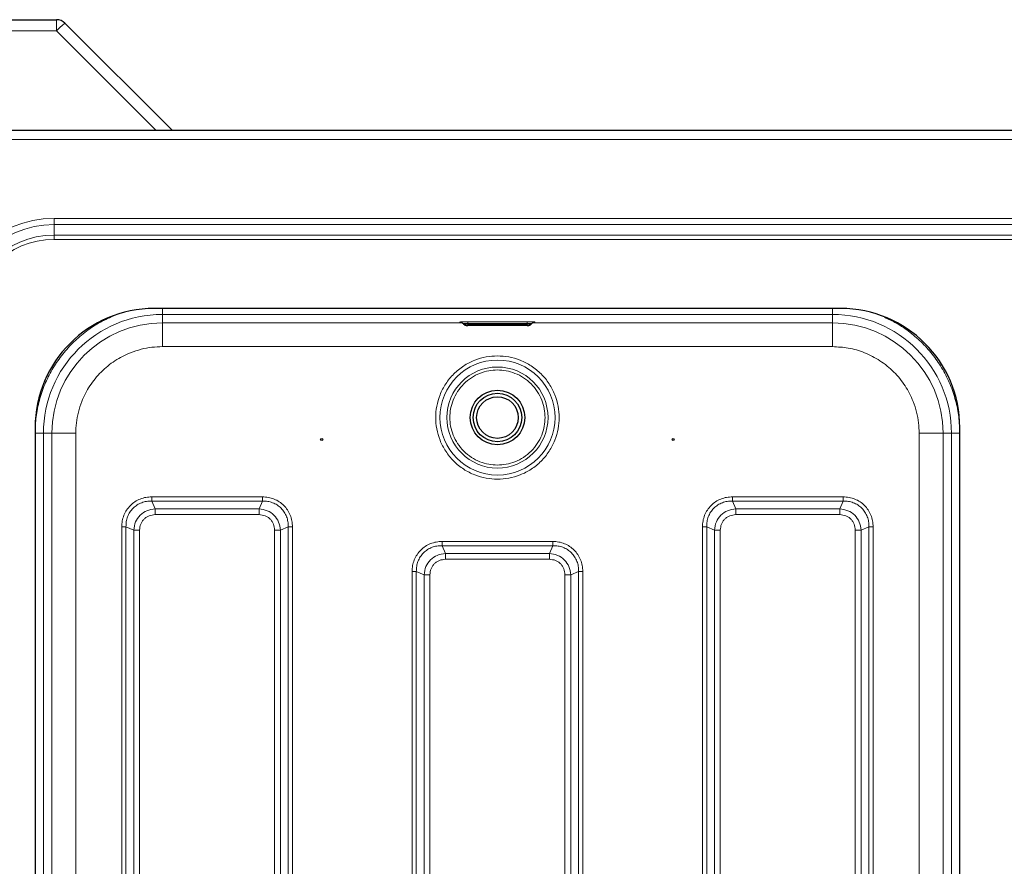
# Model space of a CAD drawing. Units: millimetres. Extents: x 0 to 210, y 0 to 297.
# Drawn here: x 38 to 55, y 177 to 192 of the extents above; entities that cross this region are included whole.
import ezdxf

# ---------------------------------------------------------------- set-up
doc = ezdxf.new("R2010")
doc.units = ezdxf.units.MM

msp = doc.modelspace()

# ---------------------------------------------------------------- linework, layer by layer
at = {"color": 7, "linetype": 'Continuous', "lineweight": 25}
for p, q in [((34.0365, 191.68093), (38.75366, 191.68093)), ((38.89508, 191.62236), (40.699, 189.81843)), ((109.11115, 189.81843), (34.26185, 189.81843)), ((51.919, 186.82843), (40.394, 186.82843)), ((45.57837, 186.57696), (45.58858, 186.56675)), ((46.6565, 186.54035), (45.6565, 186.54035)), ((46.72442, 186.56675), (46.73463, 186.57695)), ((38.394, 184.82843), (38.394, 163.13343)), ((53.919, 163.13343), (53.919, 184.82843))]:
    msp.add_line(p, q, dxfattribs=at)
at = {"color": 8, "linetype": 'Continuous', "lineweight": 18}
for p, q in [((38.75366, 191.68093), (38.75366, 191.4914)), ((38.75366, 191.4914), (34.0365, 191.4914)), ((40.42663, 189.81843), (38.75366, 191.4914)), ((109.0115, 189.66843), (34.3615, 189.66843)), ((104.6615, 188.34307), (38.7115, 188.34307)), ((38.7115, 188.237), (38.7115, 188.34307)), ((38.7115, 188.237), (104.6615, 188.237)), ((38.7115, 188.237), (38.7115, 188.06022)), ((104.6615, 188.06022), (38.7115, 188.06022)), ((38.7115, 187.98951), (38.7115, 188.06022)), ((38.7115, 187.98951), (104.6615, 187.98951)), ((40.53091, 186.82843), (40.53091, 186.72901)), ((51.78209, 186.72901), (40.53091, 186.72901)), ((40.53091, 186.72901), (40.53095, 186.58697)), ((51.78205, 186.58697), (51.78209, 186.72901)), ((40.53095, 186.58697), (45.56484, 186.58697)), ((40.53095, 186.18701), (40.53095, 186.58697)), ((45.6565, 186.60227), (46.6565, 186.60227)), ((45.6565, 186.57806), (45.6565, 186.60227)), ((46.6565, 186.57806), (45.6565, 186.57806)), ((45.6565, 186.57806), (45.6565, 186.56771)), ((45.6565, 186.56771), (46.6565, 186.56771)), ((45.6565, 186.56771), (45.6565, 186.54046)), ((45.6565, 186.54046), (46.6565, 186.54046)), ((46.6565, 186.60227), (46.6565, 186.57806)), ((46.6565, 186.56771), (46.6565, 186.57806)), ((46.6565, 186.54046), (46.6565, 186.56771)), ((46.74893, 186.58697), (51.78205, 186.58697)), ((40.53095, 186.18701), (51.78205, 186.18701)), ((38.53342, 163.23034), (38.53342, 184.73152)), ((38.67547, 184.73148), (38.53342, 184.73152)), ((38.67547, 163.23039), (38.67547, 184.73148)), ((39.07543, 163.23039), (39.07543, 184.73148)), ((53.23758, 163.23039), (53.23758, 184.73148)), ((53.77958, 184.73152), (53.63754, 184.73148)), ((53.63754, 184.73148), (53.63754, 163.23039)), ((53.77958, 163.23034), (53.77958, 184.73152)), ((53.91957, 184.73152), (53.77958, 184.73152)), ((40.4087, 183.46351), (40.35322, 183.59321)), ((42.20979, 183.59321), (40.35322, 183.59321)), ((42.20976, 183.66392), (40.35325, 183.66392)), ((42.20979, 183.59321), (42.15431, 183.46351)), ((50.1587, 183.46351), (50.10322, 183.59321)), ((51.95979, 183.59321), (50.10322, 183.59321)), ((51.95976, 183.66392), (50.10325, 183.66392)), ((51.95979, 183.59321), (51.9043, 183.46351)), ((42.15431, 183.46351), (40.4087, 183.46351)), ((40.4087, 183.36451), (42.15431, 183.36451)), ((51.9043, 183.46351), (50.1587, 183.46351)), ((50.1587, 183.36451), (51.9043, 183.36451)), ((39.84852, 183.15918), (39.84852, 164.80268)), ((39.91922, 183.15922), (40.04893, 183.10374)), ((39.91922, 183.15922), (39.91922, 164.80265)), ((40.04893, 183.10374), (40.04893, 164.85813)), ((40.14792, 164.85813), (40.14792, 183.10374)), ((42.41508, 183.10374), (42.41508, 164.85813)), ((42.51408, 183.10374), (42.64378, 183.15922)), ((42.51408, 164.85813), (42.51408, 183.10374)), ((42.64378, 164.80265), (42.64378, 183.15922)), ((42.71449, 164.80268), (42.71449, 183.15919)), ((49.59852, 183.15918), (49.59852, 164.80269)), ((49.66922, 183.15922), (49.79893, 183.10374)), ((49.66922, 183.15922), (49.66922, 164.80265)), ((49.79893, 183.10374), (49.79893, 164.85813)), ((49.89792, 164.85813), (49.89792, 183.10374)), ((52.16508, 183.10374), (52.16508, 164.85813)), ((52.26408, 183.10374), (52.39378, 183.15922)), ((52.26408, 164.85813), (52.26408, 183.10374)), ((52.39378, 164.80265), (52.39378, 183.15922)), ((52.46449, 164.80269), (52.46449, 183.15919)), ((45.2837, 182.71351), (45.22821, 182.84321)), ((47.08479, 182.84321), (45.22821, 182.84321)), ((47.08476, 182.91392), (45.22825, 182.91392)), ((47.08479, 182.84321), (47.0293, 182.71351)), ((47.0293, 182.71351), (45.2837, 182.71351)), ((45.2837, 182.61451), (47.0293, 182.61451)), ((44.72352, 182.40918), (44.72352, 164.80268)), ((44.79422, 182.40922), (44.92393, 182.35374)), ((44.79422, 182.40922), (44.79422, 164.80265)), ((44.92393, 182.35374), (44.92393, 164.85813)), ((45.02292, 164.85813), (45.02292, 182.35374)), ((47.29008, 182.35374), (47.29008, 164.85813)), ((47.38908, 182.35374), (47.51878, 182.40922)), ((47.38908, 164.85813), (47.38908, 182.35374)), ((47.51878, 164.80265), (47.51878, 182.40922)), ((47.58949, 164.80268), (47.58949, 182.40919))]:
    msp.add_line(p, q, dxfattribs=at)
at = {"color": 8, "linetype": 'Continuous', "lineweight": 18, "flags": 128}
for points in [[(45.58858, 186.56675), (45.58857, 186.56676), (45.59374, 186.56712), (45.60847, 186.56743), (45.63051, 186.56764), (45.6565, 186.56771)], [(46.73463, 186.57695), (46.73464, 186.57697), (46.72869, 186.57739), (46.71175, 186.57774), (46.6864, 186.57797), (46.6565, 186.57806)], [(46.6565, 186.56771), (46.6825, 186.56764), (46.70454, 186.56743), (46.71926, 186.56712), (46.72443, 186.56676), (46.72442, 186.56675)]]:
    msp.add_lwpolyline(points, dxfattribs=at)
at = {"color": 8, "linetype": 'Continuous', "lineweight": 18}
for radius in [0.96624, 0.84897]:
    msp.add_circle((46.1565, 184.99593), radius, dxfattribs=at)
at = {"color": 7, "linetype": 'Continuous', "lineweight": 25}
for centre, radius in [((46.1565, 184.99593), 0.4575), ((46.1565, 184.99593), 0.4075), ((46.1565, 184.99593), 0.35), ((43.2065, 184.62697), 0.01875), ((49.1065, 184.62697), 0.01875)]:
    msp.add_circle(centre, radius, dxfattribs=at)
for centre, radius, start, end in [((38.75366, 191.48093), 0.2, 45, 90), ((40.394, 184.82843), 2, 90, 180), ((51.919, 184.82843), 2, 0, 90)]:
    msp.add_arc(centre, radius, start, end, dxfattribs=at)
at = {"color": 8, "linetype": 'Continuous', "lineweight": 18}
for centre, radius, start, end in [((39.69798, 190.61343), 1.28941, 128.512786, 137.085316), ((38.7115, 186.58093), 1.76213, 90, 180), ((38.7115, 186.58093), 1.65607, 90, 180), ((38.7115, 186.58093), 1.47929, 90, 180), ((38.7115, 186.58093), 1.40858, 90, 180), ((40.53091, 184.73152), 1.99749, 90.000003, 179.995385), ((51.78209, 184.73152), 1.99749, 0.004615, 89.999997), ((40.53095, 184.73148), 1.85549, 90.000003, 179.995385), ((51.78205, 184.73148), 1.85549, 0.004615, 89.999997)]:
    msp.add_arc(centre, radius, start, end, dxfattribs=at)
for points, knots in [([(51.78209, 186.82843), (51.78209, 186.8242), (51.78209, 186.80207), (51.78209, 186.7687), (51.78209, 186.7359), (51.78209, 186.73131), (51.78209, 186.72901)], [0, 0, 0, 0, 0.07305896, 0.38204016, 0.69101999, 1, 1, 1, 1]), ([(38.39344, 184.73152), (38.39689, 184.82385), (38.40384, 185.0095), (38.46025, 185.28458), (38.55028, 185.55187), (38.67537, 185.80494), (38.83143, 186.03785), (39.01521, 186.24728), (39.22473, 186.43057), (39.45399, 186.58684), (39.62135, 186.66385), (39.70387, 186.70181)], [0, 0, 0, 0, 0.110434083, 0.222071271, 0.334678391, 0.447276318, 0.55891582, 0.669357066, 0.77978819, 0.891428027, 1, 1, 1, 1]), ([(53.91957, 184.73152), (53.91611, 184.82385), (53.90917, 185.00951), (53.85275, 185.2846), (53.76272, 185.55188), (53.63763, 185.80496), (53.48156, 186.03785), (53.29781, 186.24735), (53.08815, 186.43038), (52.87319, 186.57811), (52.7212, 186.64853), (52.65393, 186.6797)], [0, 0, 0, 0, 0.11268473, 0.22659765, 0.34148532, 0.45638251, 0.57029257, 0.68297012, 0.79565714, 0.90956753, 1, 1, 1, 1]), ([(45.55386, 186.59923), (45.54585, 186.59937), (45.52689, 186.59971), (45.51856, 186.6004), (45.52874, 186.60113), (45.55386, 186.60165), (45.58104, 186.60197), (45.61243, 186.6022), (45.63898, 186.60225), (45.6565, 186.60227)], [0, 0, 0, 0, 0.12863065, 0.3041012, 0.47956941, 0.64960446, 0.73851245, 0.82751054, 1, 1, 1, 1]), ([(45.6565, 186.57806), (45.64629, 186.57804), (45.62588, 186.57801), (45.59958, 186.57775), (45.5833, 186.5774), (45.57639, 186.5771), (45.5785, 186.57696), (45.57858, 186.57695)], [0, 0, 0, 0, 0.24778816, 0.49558801, 0.74337681, 0.99117045, 1, 1, 1, 1]), ([(45.6565, 186.54035), (45.65594, 186.54035), (45.65481, 186.54035), (45.65364, 186.54036), (45.65291, 186.54037), (45.65237, 186.54038), (45.65216, 186.5404), (45.65226, 186.54042), (45.65257, 186.54043), (45.65324, 186.54044), (45.6541, 186.54045), (45.65509, 186.54046), (45.65593, 186.54046), (45.6565, 186.54046)], [0, 0, 0, 0, 0.12379787, 0.24929591, 0.31223279, 0.3732863, 0.49955346, 0.56242286, 0.62344666, 0.749796, 0.81312259, 0.8744484, 1, 1, 1, 1]), ([(46.6565, 186.60227), (46.67402, 186.60225), (46.70057, 186.6022), (46.73195, 186.60197), (46.75913, 186.60165), (46.78427, 186.60113), (46.79442, 186.6004), (46.78627, 186.59972), (46.76767, 186.59938), (46.75997, 186.59924)], [0, 0, 0, 0, 0.17335092, 0.26270468, 0.35214548, 0.52302973, 0.69937428, 0.87572118, 1, 1, 1, 1]), ([(51.78205, 186.18701), (51.78205, 186.23896), (51.78205, 186.34286), (51.78205, 186.47433), (51.78205, 186.56709), (51.78205, 186.58034), (51.78205, 186.58697)], [0, 0, 0, 0, 0.25000066, 0.49999975, 0.7499995, 1, 1, 1, 1]), ([(39.07543, 184.73148), (39.07751, 184.79065), (39.08175, 184.91081), (39.1167, 185.09095), (39.16959, 185.25569), (39.23636, 185.40218), (39.3363, 185.57333), (39.46283, 185.72909), (39.61156, 185.86325), (39.73222, 185.95129), (39.86026, 186.02609), (40.00672, 186.09284), (40.17148, 186.14573), (40.35161, 186.18068), (40.47178, 186.18492), (40.53095, 186.18701)], [0, 0, 0, 0, 0.077640756, 0.157689722, 0.239993669, 0.30432733, 0.368672206, 0.499911941, 0.565614676, 0.631328576, 0.695662209, 0.760006207, 0.842300453, 0.922354706, 1, 1, 1, 1]), ([(53.23758, 184.73148), (53.23549, 184.79065), (53.23125, 184.91083), (53.1963, 185.09096), (53.1434, 185.25571), (53.07666, 185.40218), (53.00185, 185.53022), (52.91382, 185.65087), (52.77966, 185.79961), (52.6239, 185.9261), (52.45274, 186.02615), (52.27778, 186.10546), (52.05367, 186.17263), (51.87082, 186.18231), (51.78205, 186.18701)], [0, 0, 0, 0, 0.07766139, 0.15773122, 0.2400416, 0.30439913, 0.3687451, 0.43447205, 0.50018757, 0.63145399, 0.69581164, 0.76015781, 0.88356616, 1, 1, 1, 1]), ([(46.1565, 186.03224), (46.0933, 186.02887), (45.9631, 186.02195), (45.76996, 185.96429), (45.58423, 185.86868), (45.41852, 185.73392), (45.30595, 185.59533), (45.23477, 185.47345), (45.17804, 185.34889), (45.13213, 185.18932), (45.1144, 184.99594), (45.13215, 184.80253), (45.18767, 184.60939), (45.28389, 184.42367), (45.41848, 184.25794), (45.55711, 184.14541), (45.67898, 184.07416), (45.80355, 184.0177), (45.96312, 183.96987), (46.0933, 183.96298), (46.1565, 183.95963)], [0, 0, 0, 0, 0.05824918, 0.11998603, 0.18429023, 0.24995876, 0.31562775, 0.34781675, 0.38001415, 0.44175161, 0.49999994, 0.55824849, 0.61998573, 0.68428962, 0.74995861, 0.81562713, 0.84781668, 0.88001399, 0.94175084, 1, 1, 1, 1]), ([(46.1565, 183.95963), (46.21971, 183.963), (46.34991, 183.96992), (46.54305, 184.02758), (46.72877, 184.12319), (46.89449, 184.25795), (47.00705, 184.39654), (47.07824, 184.51841), (47.13496, 184.64298), (47.18088, 184.80255), (47.1986, 184.99593), (47.18086, 185.18934), (47.12534, 185.38248), (47.02912, 185.5682), (46.89452, 185.73393), (46.75589, 185.84646), (46.63402, 185.91771), (46.50945, 185.97417), (46.34989, 186.022), (46.2197, 186.02889), (46.1565, 186.03224)], [0, 0, 0, 0, 0.05824834, 0.1199853, 0.18428972, 0.24995835, 0.31562745, 0.34781654, 0.38001402, 0.44175148, 0.50000005, 0.55824839, 0.61998608, 0.68429007, 0.74995918, 0.81562781, 0.84781741, 0.88001468, 0.94175164, 1, 1, 1, 1]), ([(46.1565, 185.79486), (46.10778, 185.79227), (46.0074, 185.78693), (45.8585, 185.74248), (45.71532, 185.66877), (45.58755, 185.56486), (45.48376, 185.43713), (45.40959, 185.29393), (45.36678, 185.14504), (45.35311, 184.99593), (45.36678, 184.84683), (45.40959, 184.69793), (45.48376, 184.55474), (45.58755, 184.42701), (45.71532, 184.32309), (45.8585, 184.24939), (46.0074, 184.20494), (46.10778, 184.1996), (46.1565, 184.19701)], [0, 0, 0, 0, 0.0582581, 0.12000634, 0.18432059, 0.25000055, 0.31568004, 0.37999428, 0.44174211, 0.49999986, 0.55825791, 0.62000546, 0.68431996, 0.74999945, 0.81567941, 0.87999366, 0.9417419, 1, 1, 1, 1]), ([(46.1565, 184.19701), (46.20523, 184.1996), (46.3056, 184.20494), (46.4545, 184.24939), (46.59769, 184.32309), (46.72545, 184.42701), (46.82924, 184.55474), (46.90342, 184.69793), (46.94622, 184.84683), (46.9599, 184.99593), (46.94622, 185.14504), (46.90342, 185.29394), (46.82924, 185.43713), (46.72545, 185.56486), (46.59769, 185.66878), (46.4545, 185.74248), (46.3056, 185.78693), (46.20523, 185.79227), (46.1565, 185.79486)], [0, 0, 0, 0, 0.05825709, 0.12000551, 0.18431995, 0.24999964, 0.31567933, 0.3799943, 0.44174186, 0.50000014, 0.55825811, 0.62000597, 0.68432067, 0.75000036, 0.81568005, 0.87999449, 0.94174291, 1, 1, 1, 1]), ([(38.39344, 184.73152), (38.41162, 184.73152), (38.44799, 184.73152), (38.494, 184.73152), (38.52647, 184.73152), (38.53111, 184.73152), (38.53342, 184.73152)], [0, 0, 0, 0, 0.25000075, 0.49999747, 0.74999859, 1, 1, 1, 1]), ([(38.67547, 184.73148), (38.68209, 184.73148), (38.69534, 184.73148), (38.78811, 184.73148), (38.91957, 184.73148), (39.02348, 184.73148), (39.07543, 184.73148)], [0, 0, 0, 0, 0.249999537, 0.500000348, 0.749998127, 1, 1, 1, 1]), ([(53.23758, 184.73148), (53.28953, 184.73148), (53.39343, 184.73148), (53.5249, 184.73148), (53.61766, 184.73148), (53.63091, 184.73148), (53.63754, 184.73148)], [0, 0, 0, 0, 0.24999961, 0.49999883, 0.74999937, 1, 1, 1, 1]), ([(40.35325, 183.66392), (40.31994, 183.66219), (40.25345, 183.65873), (40.15721, 183.62986), (40.06837, 183.58408), (39.99087, 183.52078), (39.9278, 183.44318), (39.88228, 183.35443), (39.85366, 183.2585), (39.85023, 183.19232), (39.84852, 183.15918)], [0, 0, 0, 0, 0.1255477, 0.25055981, 0.37583984, 0.50071382, 0.62552701, 0.75056051, 0.87513283, 1, 1, 1, 1]), ([(40.35322, 183.59321), (40.32339, 183.5925), (40.26564, 183.59113), (40.18137, 183.56786), (40.10454, 183.52958), (40.03717, 183.47527), (39.98286, 183.40789), (39.94458, 183.33107), (39.92131, 183.2468), (39.91993, 183.18905), (39.91922, 183.15922)], [0, 0, 0, 0, 0.12929279, 0.25035098, 0.37651509, 0.4999999, 0.62348336, 0.7496494, 0.8707084, 1, 1, 1, 1]), ([(40.35325, 183.66392), (40.35325, 183.65737), (40.35324, 183.64428), (40.35324, 183.62544), (40.35323, 183.60789), (40.35322, 183.5981), (40.35322, 183.59321)], [0, 0, 0, 0, 0.2499961, 0.4999948, 0.75000068, 1, 1, 1, 1]), ([(42.20976, 183.66392), (42.20976, 183.65737), (42.20977, 183.64428), (42.20977, 183.62544), (42.20978, 183.60789), (42.20979, 183.5981), (42.20979, 183.59321)], [0, 0, 0, 0, 0.249996104, 0.49999481, 0.750000689, 1, 1, 1, 1]), ([(42.71449, 183.15919), (42.71269, 183.1933), (42.70913, 183.26104), (42.67927, 183.35772), (42.63356, 183.44561), (42.57132, 183.52133), (42.49548, 183.58345), (42.40762, 183.62896), (42.31117, 183.65861), (42.24372, 183.66214), (42.20976, 183.66392)], [0, 0, 0, 0, 0.12851187, 0.25524592, 0.37839168, 0.50049192, 0.62264512, 0.74584418, 0.87203476, 1, 1, 1, 1]), ([(42.64378, 183.15922), (42.64307, 183.18905), (42.64169, 183.2468), (42.61843, 183.33107), (42.58015, 183.4079), (42.52584, 183.47527), (42.45846, 183.52958), (42.38164, 183.56786), (42.29737, 183.59113), (42.23961, 183.5925), (42.20979, 183.59321)], [0, 0, 0, 0, 0.129290736, 0.25035173, 0.376512908, 0.500000709, 0.623483447, 0.749648964, 0.870707366, 1, 1, 1, 1]), ([(50.10325, 183.66392), (50.06994, 183.66219), (50.00346, 183.65873), (49.90722, 183.62986), (49.81838, 183.58408), (49.74087, 183.52078), (49.6778, 183.44318), (49.63228, 183.35443), (49.60366, 183.2585), (49.60023, 183.19232), (49.59852, 183.15918)], [0, 0, 0, 0, 0.12554876, 0.25055981, 0.37583442, 0.5007105, 0.62552363, 0.75055715, 0.87512972, 1, 1, 1, 1]), ([(50.10322, 183.59321), (50.07339, 183.5925), (50.01564, 183.59113), (49.93137, 183.56786), (49.85454, 183.52958), (49.78717, 183.47527), (49.73286, 183.40789), (49.69457, 183.33107), (49.67131, 183.2468), (49.66993, 183.18905), (49.66922, 183.15922)], [0, 0, 0, 0, 0.12928827, 0.25035079, 0.37651819, 0.50000155, 0.62347968, 0.74965334, 0.87071062, 1, 1, 1, 1]), ([(50.10325, 183.66392), (50.10325, 183.65737), (50.10324, 183.64428), (50.10323, 183.62544), (50.10323, 183.60789), (50.10322, 183.5981), (50.10322, 183.59321)], [0, 0, 0, 0, 0.24999593, 0.50000355, 0.75000086, 1, 1, 1, 1]), ([(51.95976, 183.66392), (51.95976, 183.65737), (51.95977, 183.64428), (51.95977, 183.62544), (51.95978, 183.60789), (51.95979, 183.5981), (51.95979, 183.59321)], [0, 0, 0, 0, 0.25000529, 0.50000373, 0.75000095, 1, 1, 1, 1]), ([(52.46449, 183.15919), (52.46269, 183.1933), (52.45913, 183.26104), (52.42927, 183.35772), (52.38355, 183.44562), (52.32131, 183.52134), (52.24547, 183.58346), (52.1576, 183.62896), (52.06116, 183.65861), (51.99371, 183.66214), (51.95976, 183.66392)], [0, 0, 0, 0, 0.12851127, 0.2552539, 0.37840756, 0.5005096, 0.62266047, 0.74585931, 0.87204877, 1, 1, 1, 1]), ([(52.39378, 183.15922), (52.39307, 183.18905), (52.3917, 183.2468), (52.36843, 183.33107), (52.33015, 183.4079), (52.27584, 183.47527), (52.20846, 183.52958), (52.13164, 183.56786), (52.04736, 183.59113), (51.98961, 183.5925), (51.95979, 183.59321)], [0, 0, 0, 0, 0.12928823, 0.25034966, 0.37651847, 0.50000095, 0.62347887, 0.74965346, 0.87070966, 1, 1, 1, 1]), ([(40.04893, 183.10374), (40.05638, 183.15074), (40.07103, 183.2432), (40.15348, 183.359), (40.26928, 183.44142), (40.36172, 183.45607), (40.4087, 183.46351)], [0, 0, 0, 0, 0.25421917, 0.50006152, 0.74589589, 1, 1, 1, 1]), ([(40.14792, 183.10374), (40.15155, 183.13858), (40.15695, 183.19049), (40.18968, 183.25136), (40.2217, 183.29076), (40.2611, 183.32278), (40.32197, 183.35549), (40.37387, 183.36089), (40.4087, 183.36451)], [0, 0, 0, 0, 0.25314562, 0.37711423, 0.50001333, 0.6229941, 0.74693064, 1, 1, 1, 1]), ([(40.4087, 183.36451), (40.4087, 183.37368), (40.4087, 183.39201), (40.4087, 183.41839), (40.4087, 183.44297), (40.4087, 183.45666), (40.4087, 183.46351)], [0, 0, 0, 0, 0.24999943, 0.49999806, 0.75000139, 1, 1, 1, 1]), ([(42.15431, 183.46351), (42.20131, 183.45606), (42.29377, 183.44141), (42.40957, 183.35895), (42.49199, 183.24316), (42.50663, 183.15072), (42.51408, 183.10374)], [0, 0, 0, 0, 0.25421936, 0.50005861, 0.74589403, 1, 1, 1, 1]), ([(42.15431, 183.36451), (42.15431, 183.37368), (42.15431, 183.39201), (42.15431, 183.41839), (42.15431, 183.44297), (42.15431, 183.45666), (42.15431, 183.46351)], [0, 0, 0, 0, 0.24999943, 0.49999806, 0.75000139, 1, 1, 1, 1]), ([(42.15431, 183.36451), (42.18915, 183.36089), (42.24106, 183.35549), (42.30193, 183.32276), (42.34133, 183.29074), (42.37334, 183.25134), (42.40606, 183.19047), (42.41146, 183.13857), (42.41508, 183.10374)], [0, 0, 0, 0, 0.25314681, 0.37711252, 0.50000727, 0.6229948, 0.74693082, 1, 1, 1, 1]), ([(49.79893, 183.10374), (49.80638, 183.15074), (49.82103, 183.2432), (49.90349, 183.359), (50.01928, 183.44142), (50.11171, 183.45606), (50.1587, 183.46351)], [0, 0, 0, 0, 0.25423559, 0.5000651, 0.745884, 1, 1, 1, 1]), ([(49.89792, 183.10374), (49.90155, 183.13858), (49.90695, 183.19049), (49.93968, 183.25136), (49.9717, 183.29076), (50.01111, 183.32278), (50.07198, 183.35549), (50.12387, 183.36089), (50.1587, 183.36451)], [0, 0, 0, 0, 0.25312713, 0.37710679, 0.50001263, 0.62301178, 0.74696582, 1, 1, 1, 1]), ([(50.1587, 183.36451), (50.1587, 183.37368), (50.1587, 183.39201), (50.1587, 183.41839), (50.1587, 183.44297), (50.1587, 183.45666), (50.1587, 183.46351)], [0, 0, 0, 0, 0.24999843, 0.499998017, 0.74999715, 1, 1, 1, 1]), ([(51.9043, 183.46351), (51.95131, 183.45606), (52.04377, 183.44141), (52.15957, 183.35895), (52.24199, 183.24316), (52.25663, 183.15072), (52.26408, 183.10374)], [0, 0, 0, 0, 0.2542373, 0.50006548, 0.7458823, 1, 1, 1, 1]), ([(51.9043, 183.36451), (51.9043, 183.37368), (51.9043, 183.39201), (51.9043, 183.41839), (51.9043, 183.44297), (51.9043, 183.45666), (51.9043, 183.46351)], [0, 0, 0, 0, 0.24999843, 0.499998017, 0.74999715, 1, 1, 1, 1]), ([(51.9043, 183.36451), (51.93915, 183.36089), (51.99106, 183.35549), (52.05193, 183.32276), (52.09133, 183.29074), (52.12335, 183.25133), (52.15606, 183.19046), (52.16146, 183.13857), (52.16508, 183.10374)], [0, 0, 0, 0, 0.25312753, 0.37711001, 0.50001366, 0.62301457, 0.74696652, 1, 1, 1, 1]), ([(39.84852, 183.15918), (39.85506, 183.15919), (39.86816, 183.15919), (39.887, 183.1592), (39.90455, 183.15921), (39.91433, 183.15922), (39.91922, 183.15922)], [0, 0, 0, 0, 0.249971673, 0.50000161, 0.750011427, 1, 1, 1, 1]), ([(40.14792, 183.10374), (40.13876, 183.10374), (40.12042, 183.10374), (40.09405, 183.10374), (40.06947, 183.10374), (40.05578, 183.10374), (40.04893, 183.10374)], [0, 0, 0, 0, 0.250010819, 0.500000824, 0.750014007, 1, 1, 1, 1]), ([(42.41508, 183.10374), (42.42425, 183.10374), (42.44258, 183.10374), (42.46896, 183.10374), (42.49353, 183.10374), (42.50723, 183.10374), (42.51408, 183.10374)], [0, 0, 0, 0, 0.250010819, 0.500000824, 0.750014007, 1, 1, 1, 1]), ([(42.71449, 183.15919), (42.70794, 183.15919), (42.69485, 183.1592), (42.67601, 183.15921), (42.65845, 183.15921), (42.64867, 183.15922), (42.64378, 183.15922)], [0, 0, 0, 0, 0.24997167, 0.50000161, 0.75001143, 1, 1, 1, 1]), ([(49.59852, 183.15918), (49.60506, 183.15919), (49.61816, 183.15919), (49.637, 183.1592), (49.65455, 183.15921), (49.66433, 183.15922), (49.66922, 183.15922)], [0, 0, 0, 0, 0.2500051, 0.50001246, 0.75000113, 1, 1, 1, 1]), ([(49.89792, 183.10374), (49.88876, 183.10374), (49.87042, 183.10374), (49.84405, 183.10374), (49.81947, 183.10374), (49.80578, 183.10374), (49.79893, 183.10374)], [0, 0, 0, 0, 0.2500115, 0.50000415, 0.75000284, 1, 1, 1, 1]), ([(52.16508, 183.10374), (52.17425, 183.10374), (52.19258, 183.10374), (52.21896, 183.10374), (52.24353, 183.10374), (52.25723, 183.10374), (52.26408, 183.10374)], [0, 0, 0, 0, 0.24999812, 0.50000389, 0.75000271, 1, 1, 1, 1]), ([(52.46449, 183.15919), (52.45794, 183.15919), (52.44485, 183.1592), (52.42601, 183.15921), (52.40845, 183.15921), (52.39867, 183.15922), (52.39378, 183.15922)], [0, 0, 0, 0, 0.25000547, 0.49999499, 0.75000077, 1, 1, 1, 1]), ([(45.22825, 182.91392), (45.19494, 182.91219), (45.12845, 182.90873), (45.03221, 182.87986), (44.94337, 182.83407), (44.86587, 182.77078), (44.8028, 182.69318), (44.75728, 182.60443), (44.72865, 182.5085), (44.72523, 182.44232), (44.72352, 182.40918)], [0, 0, 0, 0, 0.12554744, 0.25056264, 0.37583952, 0.50071615, 0.62552673, 0.75055997, 0.87513308, 1, 1, 1, 1]), ([(45.22821, 182.84321), (45.19839, 182.8425), (45.14064, 182.84113), (45.05637, 182.81786), (44.97954, 182.77958), (44.91217, 182.72527), (44.85786, 182.65789), (44.81957, 182.58107), (44.79631, 182.4968), (44.79493, 182.43905), (44.79422, 182.40922)], [0, 0, 0, 0, 0.12928861, 0.25035143, 0.37651189, 0.50000025, 0.6234839, 0.74965013, 0.8707082, 1, 1, 1, 1]), ([(45.22825, 182.91392), (45.22825, 182.90737), (45.22824, 182.89428), (45.22823, 182.87544), (45.22822, 182.85789), (45.22822, 182.8481), (45.22821, 182.84321)], [0, 0, 0, 0, 0.2499961, 0.49999481, 0.75000068, 1, 1, 1, 1]), ([(47.08476, 182.91392), (47.08476, 182.90737), (47.08477, 182.89428), (47.08477, 182.87544), (47.08478, 182.85789), (47.08479, 182.8481), (47.08479, 182.84321)], [0, 0, 0, 0, 0.2499961, 0.49999481, 0.75000068, 1, 1, 1, 1]), ([(47.58949, 182.40919), (47.58769, 182.4433), (47.58413, 182.51104), (47.55427, 182.60772), (47.50856, 182.69561), (47.44632, 182.77133), (47.37048, 182.83345), (47.28261, 182.87896), (47.18617, 182.90861), (47.11872, 182.91214), (47.08476, 182.91392)], [0, 0, 0, 0, 0.12851176, 0.25524571, 0.37839225, 0.50049357, 0.62264377, 0.74584439, 0.87203487, 1, 1, 1, 1]), ([(47.51878, 182.40922), (47.51807, 182.43905), (47.51669, 182.4968), (47.49343, 182.58107), (47.45515, 182.65789), (47.40084, 182.72527), (47.33346, 182.77958), (47.25664, 182.81786), (47.17237, 182.84113), (47.11461, 182.8425), (47.08479, 182.84321)], [0, 0, 0, 0, 0.129290589, 0.250352138, 0.376514281, 0.500000724, 0.623483458, 0.749648971, 0.87070737, 1, 1, 1, 1]), ([(44.92393, 182.35374), (44.93138, 182.40074), (44.94603, 182.4932), (45.02848, 182.609), (45.14428, 182.69142), (45.23672, 182.70607), (45.2837, 182.71351)], [0, 0, 0, 0, 0.254219436, 0.500057794, 0.745891974, 1, 1, 1, 1]), ([(45.2837, 182.61451), (45.2837, 182.62368), (45.2837, 182.64201), (45.2837, 182.66839), (45.2837, 182.69297), (45.2837, 182.70666), (45.2837, 182.71351)], [0, 0, 0, 0, 0.24999943, 0.49999806, 0.75000139, 1, 1, 1, 1]), ([(47.0293, 182.71351), (47.07631, 182.70606), (47.16877, 182.69141), (47.28457, 182.60895), (47.36699, 182.49315), (47.38163, 182.40072), (47.38908, 182.35374)], [0, 0, 0, 0, 0.25421941, 0.50006092, 0.74589336, 1, 1, 1, 1]), ([(47.0293, 182.61451), (47.0293, 182.62368), (47.0293, 182.64201), (47.0293, 182.66839), (47.0293, 182.69297), (47.0293, 182.70666), (47.0293, 182.71351)], [0, 0, 0, 0, 0.24999943, 0.49999806, 0.75000139, 1, 1, 1, 1]), ([(45.02292, 182.35374), (45.02655, 182.38858), (45.03195, 182.44049), (45.06468, 182.50136), (45.0967, 182.54076), (45.1361, 182.57278), (45.19697, 182.60549), (45.24887, 182.61089), (45.2837, 182.61451)], [0, 0, 0, 0, 0.25314638, 0.3771147, 0.5000089, 0.622995, 0.74693124, 1, 1, 1, 1]), ([(47.0293, 182.61451), (47.06415, 182.61089), (47.11606, 182.60549), (47.17693, 182.57276), (47.21633, 182.54074), (47.24834, 182.50134), (47.28106, 182.44047), (47.28646, 182.38857), (47.29008, 182.35374)], [0, 0, 0, 0, 0.2531464, 0.37711514, 0.50000969, 0.62299472, 0.74693054, 1, 1, 1, 1]), ([(44.72352, 182.40918), (44.73006, 182.40919), (44.74316, 182.40919), (44.762, 182.4092), (44.77955, 182.40921), (44.78933, 182.40922), (44.79422, 182.40922)], [0, 0, 0, 0, 0.25000179, 0.49998765, 0.74998976, 1, 1, 1, 1]), ([(45.02292, 182.35374), (45.01376, 182.35374), (44.99542, 182.35374), (44.96905, 182.35374), (44.94447, 182.35374), (44.93078, 182.35374), (44.92393, 182.35374)], [0, 0, 0, 0, 0.2499848, 0.50000178, 0.74999202, 1, 1, 1, 1]), ([(47.29008, 182.35374), (47.29925, 182.35374), (47.31758, 182.35374), (47.34396, 182.35374), (47.36853, 182.35374), (47.38223, 182.35374), (47.38908, 182.35374)], [0, 0, 0, 0, 0.25000106, 0.49999481, 0.74999977, 1, 1, 1, 1]), ([(47.58949, 182.40919), (47.58294, 182.40919), (47.56985, 182.4092), (47.55101, 182.40921), (47.53345, 182.40921), (47.52367, 182.40922), (47.51878, 182.40922)], [0, 0, 0, 0, 0.25000546, 0.49999499, 0.75000077, 1, 1, 1, 1])]:
    msp.add_open_spline(points, degree=3, knots=knots, dxfattribs=at)
at = {"color": 7, "linetype": 'Continuous', "lineweight": 25}
for points, knots in [([(45.53017, 186.59983), (45.53018, 186.59983), (45.53019, 186.59984), (45.53307, 186.59954), (45.53678, 186.59895), (45.54159, 186.59794), (45.54943, 186.59566), (45.56304, 186.58999), (45.57244, 186.58193), (45.57845, 186.57678)], [0, 0, 0, 0, 0.13402368, 0.22387771, 0.28850272, 0.35901033, 0.46384593, 0.65726196, 1, 1, 1, 1]), ([(45.55386, 186.59921), (45.54912, 186.59929), (45.54222, 186.59942), (45.53826, 186.59955), (45.53702, 186.59959)], [0, 0, 0, 0, 0.68825139, 1, 1, 1, 1]), ([(45.58858, 186.56675), (45.59328, 186.56259), (45.60248, 186.55444), (45.62172, 186.54476), (45.63897, 186.54079), (45.65093, 186.54035), (45.65383, 186.54038), (45.65457, 186.5404), (45.65482, 186.5404), (45.65495, 186.5404), (45.65506, 186.5404), (45.65536, 186.54039), (45.65533, 186.54037), (45.65579, 186.54034), (45.65631, 186.54034), (45.6566, 186.54034)], [0, 0, 0, 0, 0.24182231, 0.473441078, 0.825871457, 0.914732277, 0.935930291, 0.941975423, 0.944054552, 0.945720154, 0.947085183, 0.948443718, 0.963309376, 0.979944711, 1, 1, 1, 1]), ([(46.6565, 186.54034), (46.65679, 186.54034), (46.6573, 186.54034), (46.65767, 186.54037), (46.65779, 186.54038), (46.65791, 186.5404), (46.65803, 186.5404), (46.65819, 186.5404), (46.65906, 186.54038), (46.66202, 186.54035), (46.67424, 186.5408), (46.69137, 186.5448), (46.71057, 186.55447), (46.71974, 186.5626), (46.72442, 186.56675)], [0, 0, 0, 0, 0.01987642, 0.03635174, 0.04765176, 0.05113547, 0.05254987, 0.0539563, 0.05784293, 0.08548546, 0.17474772, 0.52719726, 0.7585287, 1, 1, 1, 1]), ([(46.6565, 186.54046), (46.65706, 186.54046), (46.65819, 186.54046), (46.65937, 186.54045), (46.6601, 186.54044), (46.66064, 186.54042), (46.66084, 186.54041), (46.66075, 186.54039), (46.66043, 186.54038), (46.65976, 186.54037), (46.65891, 186.54035), (46.65792, 186.54035), (46.65707, 186.54035), (46.6565, 186.54035)], [0, 0, 0, 0, 0.12380814, 0.24927499, 0.31225416, 0.37330888, 0.49957434, 0.56244364, 0.62346734, 0.74977054, 0.81313392, 0.87445892, 1, 1, 1, 1]), ([(46.73467, 186.57607), (46.7412, 186.58196), (46.75227, 186.59194), (46.76856, 186.59737), (46.77703, 186.59911), (46.781, 186.59967), (46.78409, 186.59994), (46.78173, 186.59974), (46.77418, 186.5995), (46.76483, 186.59932), (46.75997, 186.59922)], [0, 0, 0, 0, 0.20027496, 0.33957886, 0.38400544, 0.42350332, 0.47826914, 0.6293078, 0.80722471, 1, 1, 1, 1])]:
    msp.add_open_spline(points, degree=3, knots=knots, dxfattribs=at)

doc.saveas('drawing.dxf')
